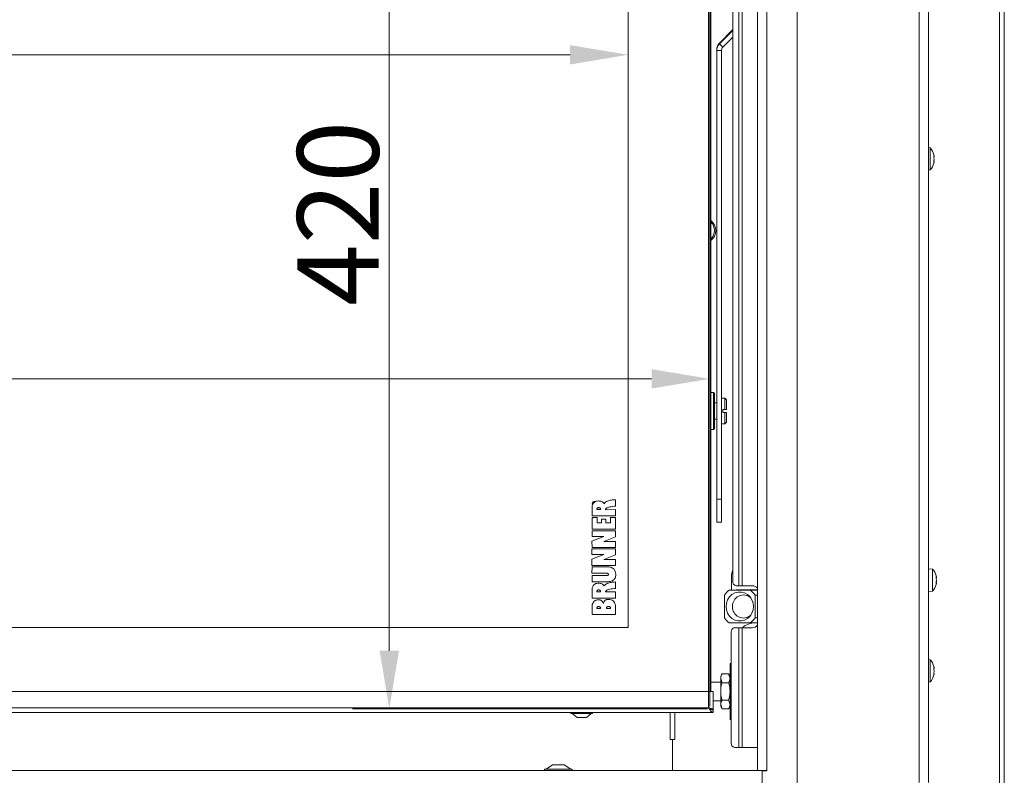
# Model space of a CAD drawing. Extents: x 1588 to 4679, y -518 to 2558.
# Drawn here: x 2611 to 3034, y 1187 to 1512 of the extents above; entities that cross this region are included whole.
import ezdxf

# ---------------------------------------------------------------- set-up
doc = ezdxf.new("R2010")
doc.units = 0
doc.header["$LTSCALE"] = 5
doc.layers.add('LAYER14', color=30, linetype='Continuous')
doc.layers.add('SLD-0', color=7, linetype='Continuous')
doc.styles.add('Brunner 2014', font='arial.ttf', dxfattribs={"height": 35})
doc.dimstyles.new('Brunner 2014', dxfattribs={"dimscale": 5, "dimtxt": 35, "dimasz": 5, "dimexe": 3.175, "dimexo": 0, "dimgap": 0.762, "dimtad": 1, "dimdec": 0, "dimrnd": 1e-08, "dimtxsty": 'Brunner 2014', "dimcen": 0.09, "dimdle": 10, "dimclrd": 7, "dimclre": 7, "dimclrt": 7, "dimadec": 1, "dimazin": 2, "dimtfac": 0.666667, "dimtdec": 0, "dimtmove": 0, "dimatfit": 3, "dimldrblk": 'Filled-1', "dimfxl": 1, "dimtolj": 1, "dimlwd": 5, "dimlwe": 5, "dimarcsym": 0})

# ---------------------------------------------------------------- blocks, each defined once
blk = doc.blocks.new('*D420')
at = {"layer": 'Defpoints', "color": 0, "lineweight": 5, "transparency": 16777216}
for p in [(1927.28, 1357.53), (1927.28, 1216.71), (2907.28, 1216.71)]:
    blk.add_point(p, dxfattribs=at)
at = {"layer": 'SLD-0', "color": 7, "linetype": 'Continuous', "lineweight": 5, "transparency": 16777216}
for p, q in [((1927.28, 1216.71), (1927.28, 1373.4)), ((2907.28, 1216.71), (2907.28, 1373.4)), ((2882.28, 1357.53), (1952.28, 1357.53))]:
    blk.add_line(p, q, dxfattribs=at)
at = {"layer": 'SLD-0', "color": 7, "lineweight": 5, "transparency": 16777216}
for points in [[(1952.28, 1361.69), (1952.28, 1353.36), (1927.28, 1357.53)], [(2882.28, 1361.69), (2882.28, 1353.36), (2907.28, 1357.53)]]:
    blk.add_solid(points, dxfattribs=at)
at = {"layer": 'SLD-0', "color": 7, "transparency": 16777216, "insert": (2553.61, 1397.08), "char_height": 35, "attachment_point": 2, "style": 'Brunner 2014'}
blk.add_mtext('\\A1;980', dxfattribs=at)
blk = doc.blocks.new('Filled-1')
at = {"color": 0}
for p, q in [((0, 0), (-1, 0.167)), ((-1, 0.167), (-1, -0.167)), ((-1, 0), (0, 0)), ((-1, -0.167), (0, 0))]:
    blk.add_line(p, q, dxfattribs=at)
at = {"color": 0, "flags": 128}
blk.add_lwpolyline([(-1, -0.167), (0, 0), (-1, 0.167), (-1, -0.167)], dxfattribs=at)
at = {"color": 0}
blk.add_solid([(-1, -0.167), (0, 0), (-1, 0.167), (-1, -0.167)], dxfattribs=at)
blk = doc.blocks.new('*D421')
at = {"layer": 'Defpoints', "color": 0, "lineweight": 5, "transparency": 16777216}
for p in [(1962.28, 1600.71), (2872.28, 1600.71), (2872.28, 1496.79)]:
    blk.add_point(p, dxfattribs=at)
at = {"layer": 'SLD-0', "color": 7, "linetype": 'Continuous', "lineweight": 5, "transparency": 16777216}
for p, q in [((1962.28, 1600.71), (1962.28, 1480.91)), ((2872.28, 1600.71), (2872.28, 1480.91)), ((1987.28, 1496.79), (2847.28, 1496.79))]:
    blk.add_line(p, q, dxfattribs=at)
at = {"layer": 'SLD-0', "color": 7, "lineweight": 5, "transparency": 16777216}
for points in [[(1987.28, 1500.95), (1987.28, 1492.62), (1962.28, 1496.79)], [(2847.28, 1500.95), (2847.28, 1492.62), (2872.28, 1496.79)]]:
    blk.add_solid(points, dxfattribs=at)
at = {"layer": 'SLD-0', "color": 7, "transparency": 16777216, "insert": (2338.78, 1536.34), "char_height": 35, "attachment_point": 2, "style": 'Brunner 2014'}
blk.add_mtext('\\A1;910', dxfattribs=at)
blk = doc.blocks.new('*D423')
at = {"layer": 'Defpoints', "color": 0, "lineweight": 5, "transparency": 16777216}
for p in [(2906.28, 1635.71), (2769.67, 1215.71), (2906.28, 1215.71)]:
    blk.add_point(p, dxfattribs=at)
at = {"layer": 'SLD-0', "color": 7, "linetype": 'Continuous', "lineweight": 5, "transparency": 16777216}
for p, q in [((2906.28, 1635.71), (2753.79, 1635.71)), ((2769.67, 1610.71), (2769.67, 1240.71)), ((2906.28, 1215.71), (2753.79, 1215.71))]:
    blk.add_line(p, q, dxfattribs=at)
at = {"layer": 'SLD-0', "color": 7, "lineweight": 5, "transparency": 16777216}
for points in [[(2765.5, 1610.71), (2773.83, 1610.71), (2769.67, 1635.71)], [(2765.5, 1240.71), (2773.83, 1240.71), (2769.67, 1215.71)]]:
    blk.add_solid(points, dxfattribs=at)
at = {"layer": 'SLD-0', "color": 7, "transparency": 16777216, "insert": (2730.12, 1428.64), "char_height": 35, "attachment_point": 2, "rotation": 90, "style": 'Brunner 2014'}
blk.add_mtext('\\A1;420', dxfattribs=at)

msp = doc.modelspace()

# ---------------------------------------------------------------- linework, layer by layer
at = {"color": 7, "linetype": 'Continuous', "lineweight": 18}
for p, q in [((2997.28, 1658.06), (2997.28, 1184.06)), ((3001.28, 1658.06), (3001.28, 1184.06)), ((2919.77, 1641.11), (2919.77, 1268.61)), ((2921.18, 1641.11), (2921.18, 1268.61)), ((3031.78, 1644.56), (3031.78, 1039.56)), ((3033.78, 1644.56), (3033.78, 1039.56)), ((2917.23, 1270.61), (2917.23, 1639.11)), ((2906.78, 1223.21), (2906.78, 1628.21)), ((2907.28, 1628.21), (2907.28, 1223.21)), ((2907.78, 1628.21), (2907.78, 1278.21)), ((2872.28, 1250.71), (2872.28, 1600.71)), ((2917.23, 1507.6), (2911.45, 1501.83)), ((2917.23, 1507.23), (2911.45, 1501.46)), ((2911.45, 1501.83), (2911.45, 1501.46)), ((2911.45, 1501.46), (2912.87, 1500.04)), ((2917.23, 1504.41), (2912.87, 1500.04)), ((2910.28, 1499), (2910.28, 1498.63)), ((2912.28, 1498.63), (2910.28, 1498.63)), ((2910.28, 1498.63), (2910.28, 1305.82)), ((2912.28, 1498.63), (2912.28, 1305.82)), ((3001.92, 1456.82), (3001.28, 1456.88)), ((3001.92, 1447.31), (3001.92, 1456.82)), ((3003.52, 1453.91), (3003.53, 1453.91)), ((3003.56, 1450.78), (3003.53, 1450.78)), ((3003.53, 1450.77), (3003.53, 1450.77)), ((3003.62, 1453.47), (3003.62, 1453.47)), ((3003.62, 1453.23), (3003.62, 1453.23)), ((3003.62, 1452.3), (3003.62, 1452.3)), ((3003.62, 1451.83), (3003.62, 1451.83)), ((3003.62, 1450.9), (3003.62, 1450.9)), ((3003.62, 1450.66), (3003.62, 1450.66)), ((3001.28, 1447.25), (3001.92, 1447.31)), ((2908.88, 1351.71), (2907.78, 1351.71)), ((2909.38, 1351.21), (2908.88, 1351.71)), ((2908.88, 1335.71), (2908.88, 1351.71)), ((2909.38, 1351.21), (2909.38, 1336.21)), ((2913.78, 1349.21), (2912.28, 1349.21)), ((2914.48, 1348.51), (2913.78, 1349.21)), ((2913.78, 1349.21), (2913.78, 1344.31)), ((2910.28, 1347.21), (2909.38, 1347.21)), ((2914.48, 1348.51), (2914.48, 1344.31)), ((2912.88, 1343.11), (2912.88, 1344.31)), ((2913.78, 1344.31), (2912.88, 1344.31)), ((2912.88, 1343.11), (2913.78, 1343.11)), ((2913.78, 1344.31), (2914.48, 1344.31)), ((2913.78, 1343.11), (2913.78, 1338.21)), ((2914.48, 1343.11), (2913.78, 1343.11)), ((2914.48, 1343.11), (2914.48, 1338.91)), ((2909.38, 1340.21), (2910.28, 1340.21)), ((2912.28, 1338.21), (2913.78, 1338.21)), ((2913.78, 1338.21), (2914.48, 1338.91)), ((2907.78, 1335.71), (2908.88, 1335.71)), ((2908.88, 1335.71), (2909.38, 1336.21)), ((2856.72, 1302.62), (2856.72, 1298.61)), ((2866.79, 1302.85), (2866.79, 1305.61)), ((2910.28, 1305.82), (2912.28, 1305.82)), ((2910.28, 1296), (2910.28, 1305.82)), ((2912.28, 1305.82), (2912.28, 1296)), ((2856.72, 1298.61), (2866.79, 1298.61)), ((2858.83, 1301.34), (2860.37, 1301.34)), ((2866.79, 1301.35), (2862.57, 1301.32)), ((2866.79, 1298.61), (2866.79, 1301.35)), ((2856.72, 1298), (2856.72, 1292.91)), ((2858.87, 1298), (2856.72, 1298)), ((2858.87, 1295.64), (2858.87, 1298)), ((2860.73, 1295.64), (2858.87, 1295.64)), ((2860.73, 1297.26), (2860.73, 1295.64)), ((2862.72, 1297.26), (2860.73, 1297.26)), ((2862.72, 1295.64), (2862.72, 1297.26)), ((2864.66, 1295.64), (2862.72, 1295.64)), ((2866.78, 1298), (2864.66, 1298)), ((2864.66, 1298), (2864.66, 1295.64)), ((2866.78, 1292.91), (2866.78, 1298)), ((2910.28, 1296), (2912.28, 1296)), ((2861.76, 1289.76), (2856.71, 1287.75)), ((2856.72, 1292.91), (2866.78, 1292.91)), ((2866.8, 1292.24), (2856.72, 1292.25)), ((2856.72, 1292.25), (2856.72, 1289.75)), ((2856.72, 1289.75), (2861.76, 1289.76)), ((2866.8, 1289.62), (2866.8, 1292.24)), ((2856.71, 1287.75), (2856.72, 1285.11)), ((2861.86, 1287.57), (2866.8, 1289.62)), ((2866.8, 1287.57), (2861.86, 1287.57)), ((2866.81, 1285.11), (2866.8, 1287.57)), ((2861.75, 1282.04), (2856.7, 1280.03)), ((2856.71, 1284.53), (2856.71, 1282.04)), ((2866.79, 1284.52), (2856.71, 1284.53)), ((2856.71, 1282.04), (2861.75, 1282.04)), ((2856.72, 1285.11), (2866.81, 1285.11)), ((2861.85, 1279.85), (2866.79, 1281.91)), ((2866.79, 1281.91), (2866.79, 1284.52)), ((2856.7, 1280.03), (2856.71, 1277.39)), ((2856.71, 1277.39), (2866.8, 1277.39)), ((2866.79, 1279.85), (2861.85, 1279.85)), ((2866.8, 1277.39), (2866.79, 1279.85)), ((2907.78, 1277.21), (2907.78, 1278.21)), ((2907.78, 1277.21), (2907.78, 1264.21)), ((2856.72, 1276.72), (2856.71, 1273.99)), ((2856.71, 1273.99), (2863.16, 1273.98)), ((2863.32, 1276.72), (2856.72, 1276.72)), ((2863.16, 1273.09), (2856.72, 1273.09)), ((2856.72, 1273.09), (2856.72, 1270.35)), ((3002.92, 1275.82), (3001.28, 1275.96)), ((3002.92, 1266.31), (3002.92, 1275.82)), ((2856.72, 1270.35), (2863.32, 1270.35)), ((2866.79, 1267.5), (2866.79, 1270.26)), ((2916.58, 1266.71), (2916.58, 1272.71)), ((2918.65, 1268.61), (2919.77, 1268.61)), ((2919.77, 1268.61), (2921.18, 1268.61)), ((2925.53, 1268.61), (2921.18, 1268.61)), ((3004.62, 1272.43), (3004.62, 1272.43)), ((3004.62, 1272.28), (3004.62, 1272.28)), ((3004.62, 1270.92), (3004.62, 1270.92)), ((3004.62, 1269.7), (3004.62, 1269.7)), ((2856.72, 1267.27), (2856.72, 1263.26)), ((2858.83, 1265.98), (2860.37, 1265.98)), ((2866.79, 1265.99), (2862.57, 1265.96)), ((2866.79, 1263.26), (2866.79, 1265.99)), ((2913.59, 1264.54), (2913.59, 1254.89)), ((2924.7, 1266.71), (2915.64, 1266.71)), ((2927.78, 1266.81), (2918.56, 1266.81)), ((2927.78, 1266.71), (2924.7, 1266.71)), ((2926.75, 1254.89), (2926.75, 1264.54)), ((2926.75, 1264.54), (2927.78, 1264.54)), ((3001.28, 1266.16), (3002.92, 1266.31)), ((2856.72, 1263.26), (2866.79, 1263.26)), ((2907.78, 1263.21), (2907.78, 1264.21)), ((2907.78, 1263.21), (2907.78, 1223.21)), ((2856.72, 1260.06), (2856.72, 1256.21)), ((2856.72, 1256.21), (2866.78, 1256.21)), ((2858.83, 1258.81), (2860.37, 1258.81)), ((2862.95, 1258.81), (2864.66, 1258.81)), ((2915.64, 1252.71), (2924.7, 1252.71)), ((2924.7, 1252.71), (2927.78, 1252.71)), ((2927.78, 1254.89), (2926.75, 1254.89)), ((1962.28, 1250.71), (2872.28, 1250.71)), ((2916.53, 1248.61), (2916.53, 1201.11)), ((2919.77, 1250.61), (2917.94, 1250.61)), ((2919.77, 1250.61), (2919.77, 1199.11)), ((2921.18, 1250.61), (2919.77, 1250.61)), ((2921.18, 1250.61), (2921.18, 1199.11)), ((2925.53, 1250.61), (2921.18, 1250.61)), ((2916.53, 1235.21), (2915.98, 1235.21)), ((2915.98, 1235.21), (2915.98, 1223.21)), ((3001.92, 1236.82), (3001.28, 1236.88)), ((3001.92, 1227.31), (3001.92, 1236.82)), ((2912.56, 1230.72), (2911.98, 1229.71)), ((2912.56, 1230.72), (2915.4, 1230.72)), ((2915.98, 1229.71), (2915.4, 1230.72)), ((2915.4, 1230.72), (2915.98, 1228.84)), ((3003.52, 1233.91), (3003.53, 1233.91)), ((3003.56, 1230.78), (3003.53, 1230.78)), ((3003.62, 1233.47), (3003.62, 1233.47)), ((3003.62, 1233.23), (3003.62, 1233.23)), ((3003.62, 1232.3), (3003.62, 1232.3)), ((3003.62, 1231.83), (3003.62, 1231.83)), ((3003.62, 1230.9), (3003.62, 1230.9)), ((3003.62, 1230.66), (3003.62, 1230.66)), ((2911.98, 1227.21), (2907.78, 1227.21)), ((2911.98, 1229.71), (2911.98, 1228.84)), ((2911.98, 1228.84), (2911.98, 1223.21)), ((2912.56, 1226.97), (2911.98, 1228.84)), ((2912.56, 1226.97), (2915.4, 1226.97)), ((3001.28, 1227.25), (3001.92, 1227.31)), ((1927.78, 1223.21), (2906.78, 1223.21)), ((2908.78, 1223.21), (2906.78, 1223.21)), ((2906.78, 1216.21), (2906.78, 1223.21)), ((2908.78, 1223.21), (2908.78, 1215.31)), ((2911.98, 1223.21), (2911.98, 1217.58)), ((2915.98, 1223.21), (2915.98, 1211.21)), ((2908.78, 1219.21), (2911.98, 1219.21)), ((2912.56, 1219.46), (2915.4, 1219.46)), ((2915.4, 1219.46), (2915.98, 1217.58)), ((1925.78, 1214.21), (2908.78, 1214.21)), ((1927.78, 1216.21), (2906.78, 1216.21)), ((2847.58, 1214.21), (2847.58, 1213.66)), ((2847.58, 1213.66), (2852.28, 1213.66)), ((2848.18, 1213.66), (2850.28, 1212.01)), ((2852.28, 1213.66), (2856.98, 1213.66)), ((2854.28, 1212.01), (2856.38, 1213.66)), ((2856.98, 1213.66), (2856.98, 1214.21)), ((2890.28, 1214.21), (2890.28, 1202.56)), ((2892.28, 1202.56), (2892.28, 1214.21)), ((2908.23, 1215.31), (2908.78, 1215.31)), ((2908.78, 1214.21), (2908.78, 1215.21)), ((2912.56, 1215.71), (2911.98, 1217.58)), ((2911.98, 1217.58), (2911.98, 1216.71)), ((2911.98, 1216.71), (2912.56, 1215.71)), ((2912.56, 1215.71), (2915.4, 1215.71)), ((2915.4, 1215.71), (2915.98, 1216.71)), ((2850.28, 1212.01), (2852.28, 1212.01)), ((2852.28, 1212.01), (2854.28, 1212.01)), ((2915.98, 1211.21), (2916.53, 1211.21)), ((2890.28, 1202.56), (2891.28, 1202.56)), ((2891.28, 1189.21), (2891.28, 1202.56)), ((2891.28, 1202.56), (2892.28, 1202.56)), ((2917.94, 1199.11), (2919.77, 1199.11)), ((2919.77, 1199.11), (2921.18, 1199.11)), ((2921.18, 1199.11), (2927.78, 1199.11)), ((2836.38, 1189.76), (2836.38, 1189.21)), ((2848.18, 1189.76), (2836.38, 1189.76)), ((2839.78, 1191.71), (2836.98, 1189.76)), ((2844.78, 1191.71), (2839.78, 1191.71)), ((2847.58, 1189.76), (2844.78, 1191.71)), ((2848.18, 1189.21), (2848.18, 1189.76))]:
    msp.add_line(p, q, dxfattribs=at)
at = {"color": 7, "linetype": 'Continuous', "lineweight": 18, "flags": 128}
msp.add_lwpolyline([(2914.3, 1259.71), (2914.47, 1261.21), (2914.97, 1262.62), (2915.77, 1263.86), (2916.83, 1264.86), (2918.09, 1265.56), (2919.46, 1265.92), (2920.88, 1265.92), (2922.25, 1265.56), (2923.51, 1264.86), (2924.57, 1263.86), (2925.37, 1262.62), (2925.87, 1261.21), (2926.04, 1259.71), (2925.87, 1258.22), (2925.37, 1256.81), (2924.57, 1255.57), (2923.51, 1254.57), (2922.25, 1253.87), (2920.88, 1253.51), (2919.46, 1253.51), (2918.09, 1253.87), (2916.83, 1254.57), (2915.77, 1255.57), (2914.97, 1256.81), (2914.47, 1258.22), (2914.3, 1259.71)], dxfattribs=at)
at = {"color": 7, "linetype": 'Continuous', "lineweight": 18}
for centre, radius, start, end in [((2914.28, 1499), 4, 134.994, 179.9992), ((2914.28, 1498.63), 4, 134.994, 179.9992), ((2914.28, 1498.63), 2, 134.994, 179.9992), ((2996.78, 1452.06), 7, 14.7917, 42.8093), ((2996.78, 1452.06), 7, 317.1907, 345.5083), ((2904.28, 1421.26), 5.55, 309.0967, 50.9033), ((2904.28, 1421.29), 5, 314.427, 45.573), ((2857.78, 1303.86), 1, 67.9415, 209.491), ((2857.78, 1303.86), 0.9, 73.5762, 204.2059), ((2921.82, 1272.72), 5.24, 151.0535, 180.1032), ((2997.78, 1271.06), 7, 15.2437, 42.8093), ((2919, 1270.36), 1.79, 171.9505, 258.5782), ((2925.53, 1265.61), 3, 41.2113, 90), ((2997.78, 1271.06), 7, 317.1907, 344.7488), ((2920.54, 1260.06), 8.26, 126.3609, 147.2008), ((2921.75, 1259.98), 4.68, 48.3269, 183.2312), ((2918.56, 1266.36), 0.451, 90.1788, 128.883), ((2919.93, 1266.36), 0.453, 90.2526, 128.8093), ((2919.8, 1260.06), 8.26, 32.7992, 53.6391), ((2921.74, 1259.43), 4.68, 176.5579, 311.8839), ((2920.54, 1259.37), 8.26, 212.7992, 233.6391), ((2926.78, 1244.71), 8, 90, 132.4811), ((2919.8, 1259.37), 8.26, 306.3609, 327.2008), ((2918.29, 1248.86), 1.79, 101.4218, 188.0495), ((2925.53, 1253.61), 3, 270, 318.7887), ((2996.78, 1232.06), 7, 14.7917, 42.8093), ((2996.78, 1232.06), 7, 317.1907, 345.5083), ((2918.29, 1200.86), 1.79, 171.9505, 258.5782)]:
    msp.add_arc(centre, radius, start, end, dxfattribs=at)
for points, knots in [([(3003.53, 1453.86), (3003.53, 1453.87), (3003.52, 1453.91), (3003.51, 1453.95), (3003.51, 1453.97), (3003.51, 1453.97), (3003.52, 1453.95), (3003.53, 1453.92), (3003.53, 1453.91)], [0, 0, 0, 0, 0.1736553, 0.3479906, 0.518533, 0.6859457, 0.8536264, 1, 1, 1, 1]), ([(3003.53, 1452.57), (3003.53, 1452.59), (3003.52, 1452.62), (3003.51, 1452.69), (3003.51, 1452.76), (3003.51, 1452.81), (3003.52, 1452.86), (3003.53, 1452.87), (3003.53, 1452.87)], [0, 0, 0, 0, 0.173551, 0.347889, 0.518434, 0.685848, 0.853527, 1, 1, 1, 1]), ([(3003.53, 1450.77), (3003.53, 1450.77), (3003.52, 1450.78), (3003.51, 1450.8), (3003.51, 1450.85), (3003.51, 1450.91), (3003.52, 1450.97), (3003.53, 1451.01), (3003.53, 1451.03)], [0, 0, 0, 0, 0.173602, 0.347939, 0.518483, 0.685896, 0.853576, 1, 1, 1, 1]), ([(3003.53, 1453.91), (3003.57, 1453.78), (3003.61, 1453.6), (3003.62, 1453.5), (3003.62, 1453.47)], [0, 0, 0, 0, 0.687973, 1, 1, 1, 1]), ([(3003.62, 1453.23), (3003.61, 1453.36), (3003.6, 1453.55), (3003.55, 1453.78), (3003.53, 1453.86)], [0, 0, 0, 0, 0.687829, 1, 1, 1, 1]), ([(3003.53, 1452.87), (3003.57, 1452.93), (3003.61, 1453.01), (3003.62, 1453.18), (3003.62, 1453.23)], [0, 0, 0, 0, 0.687947, 1, 1, 1, 1]), ([(3003.62, 1451.83), (3003.61, 1452.01), (3003.6, 1452.27), (3003.55, 1452.5), (3003.53, 1452.57)], [0, 0, 0, 0, 0.687831, 1, 1, 1, 1]), ([(3003.53, 1451.03), (3003.57, 1451.21), (3003.61, 1451.47), (3003.62, 1451.74), (3003.62, 1451.83)], [0, 0, 0, 0, 0.687999, 1, 1, 1, 1]), ([(3003.62, 1450.66), (3003.61, 1450.72), (3003.6, 1450.79), (3003.55, 1450.78), (3003.53, 1450.77)], [0, 0, 0, 0, 0.687868, 1, 1, 1, 1]), ([(3003.53, 1450.22), (3003.57, 1450.34), (3003.61, 1450.52), (3003.62, 1450.63), (3003.62, 1450.66)], [0, 0, 0, 0, 0.687973, 1, 1, 1, 1]), ([(2856.91, 1303.37), (2856.87, 1303.24), (2856.78, 1302.99), (2856.74, 1302.74), (2856.72, 1302.62)], [0, 0, 0, 0, 0.540973, 1, 1, 1, 1]), ([(2857.3, 1304.09), (2857.23, 1303.98), (2857.1, 1303.8), (2857.01, 1303.59), (2856.96, 1303.49)], [0, 0, 0, 0, 0.545037, 1, 1, 1, 1]), ([(2857.3, 1304.09), (2857.32, 1304.11), (2857.34, 1304.16), (2857.38, 1304.2), (2857.4, 1304.21)], [0, 0, 0, 0, 0.558846, 1, 1, 1, 1]), ([(2858.04, 1304.73), (2857.91, 1304.65), (2857.68, 1304.5), (2857.49, 1304.3), (2857.4, 1304.21)], [0, 0, 0, 0, 0.5497942, 1, 1, 1, 1]), ([(2859.32, 1305.05), (2859.1, 1305.04), (2858.69, 1305.02), (2858.32, 1304.86), (2858.16, 1304.79)], [0, 0, 0, 0, 0.555993, 1, 1, 1, 1]), ([(2861.92, 1303.87), (2861.8, 1304.06), (2861.55, 1304.46), (2860.92, 1304.82), (2860.16, 1305.02), (2859.62, 1305.04), (2859.32, 1305.05)], [0, 0, 0, 0, 0.2163631, 0.461953, 0.7007831, 1, 1, 1, 1]), ([(2866.79, 1305.61), (2866.15, 1305.58), (2865.01, 1305.52), (2863.57, 1305.13), (2862.53, 1304.59), (2862.12, 1304.11), (2861.92, 1303.87)], [0, 0, 0, 0, 0.355249, 0.643081, 0.831662, 1, 1, 1, 1]), ([(2862.57, 1301.32), (2862.56, 1301.36), (2862.55, 1301.44), (2862.57, 1301.57), (2862.64, 1301.7), (2862.79, 1301.88), (2863.13, 1302.09), (2863.67, 1302.3), (2864.9, 1302.62), (2865.97, 1302.75), (2866.79, 1302.85)], [0, 0, 0, 0, 0.027129, 0.053585, 0.081633, 0.113195, 0.202682, 0.324468, 0.481777, 1, 1, 1, 1]), ([(2859.57, 1302.2), (2859.49, 1302.19), (2859.31, 1302.18), (2859.09, 1302.09), (2858.94, 1301.94), (2858.85, 1301.78), (2858.81, 1301.57), (2858.82, 1301.42), (2858.83, 1301.34)], [0, 0, 0, 0, 0.18538, 0.405874, 0.52451, 0.654862, 0.808575, 1, 1, 1, 1]), ([(2860.37, 1301.34), (2860.37, 1301.43), (2860.38, 1301.59), (2860.32, 1301.8), (2860.22, 1301.97), (2860.06, 1302.1), (2859.83, 1302.18), (2859.66, 1302.19), (2859.57, 1302.2)], [0, 0, 0, 0, 0.1951508, 0.3531979, 0.4882017, 0.6129016, 0.8058169, 1, 1, 1, 1]), ([(2863.16, 1273.98), (2863.21, 1273.98), (2863.34, 1273.97), (2863.54, 1273.92), (2863.71, 1273.81), (2863.8, 1273.68), (2863.81, 1273.59), (2863.81, 1273.55)], [0, 0, 0, 0, 0.19279, 0.448348, 0.713251, 0.849398, 1, 1, 1, 1]), ([(2863.81, 1273.55), (2863.81, 1273.5), (2863.8, 1273.42), (2863.72, 1273.28), (2863.56, 1273.16), (2863.35, 1273.1), (2863.22, 1273.09), (2863.16, 1273.09)], [0, 0, 0, 0, 0.14883, 0.282545, 0.542533, 0.797881, 1, 1, 1, 1]), ([(2866.93, 1273.54), (2866.89, 1273.97), (2866.81, 1274.86), (2866.14, 1275.87), (2865.28, 1276.43), (2864.37, 1276.72), (2863.69, 1276.72), (2863.32, 1276.72)], [0, 0, 0, 0, 0.2355412, 0.4856583, 0.631074, 0.798205, 1, 1, 1, 1]), ([(2863.32, 1270.35), (2863.72, 1270.37), (2864.46, 1270.4), (2865.47, 1270.71), (2866.2, 1271.22), (2866.65, 1271.89), (2866.9, 1272.67), (2866.92, 1273.23), (2866.93, 1273.54)], [0, 0, 0, 0, 0.218437, 0.402618, 0.565728, 0.693696, 0.834858, 1, 1, 1, 1]), ([(3004.53, 1272.88), (3004.53, 1272.9), (3004.52, 1272.94), (3004.51, 1272.97), (3004.51, 1272.99), (3004.51, 1272.98), (3004.52, 1272.95), (3004.53, 1272.93), (3004.53, 1272.91)], [0, 0, 0, 0, 0.173602, 0.347939, 0.518483, 0.685896, 0.853576, 1, 1, 1, 1]), ([(3004.62, 1272.28), (3004.61, 1272.4), (3004.6, 1272.58), (3004.55, 1272.81), (3004.53, 1272.88)], [0, 0, 0, 0, 0.6878685, 1, 1, 1, 1]), ([(2859.32, 1269.7), (2859, 1269.67), (2858.34, 1269.6), (2857.52, 1269.06), (2856.94, 1268.25), (2856.8, 1267.61), (2856.72, 1267.27)], [0, 0, 0, 0, 0.247222, 0.504565, 0.730462, 1, 1, 1, 1]), ([(2861.92, 1268.52), (2861.8, 1268.71), (2861.55, 1269.1), (2860.92, 1269.47), (2860.16, 1269.67), (2859.62, 1269.69), (2859.32, 1269.7)], [0, 0, 0, 0, 0.216363, 0.461953, 0.700783, 1, 1, 1, 1]), ([(2866.79, 1270.26), (2866.15, 1270.23), (2865.01, 1270.17), (2863.57, 1269.78), (2862.53, 1269.24), (2862.12, 1268.75), (2861.92, 1268.52)], [0, 0, 0, 0, 0.355249, 0.643081, 0.831662, 1, 1, 1, 1]), ([(3004.53, 1271.67), (3004.53, 1271.69), (3004.52, 1271.73), (3004.51, 1271.8), (3004.51, 1271.87), (3004.51, 1271.92), (3004.52, 1271.96), (3004.53, 1271.97), (3004.53, 1271.97)], [0, 0, 0, 0, 0.173655, 0.347991, 0.518533, 0.685946, 0.853626, 1, 1, 1, 1]), ([(3004.53, 1269.86), (3004.53, 1269.86), (3004.52, 1269.86), (3004.51, 1269.9), (3004.51, 1269.95), (3004.51, 1270.01), (3004.52, 1270.07), (3004.53, 1270.11), (3004.53, 1270.13)], [0, 0, 0, 0, 0.173551, 0.347889, 0.518434, 0.685848, 0.853527, 1, 1, 1, 1]), ([(3004.53, 1271.97), (3004.57, 1272.02), (3004.61, 1272.09), (3004.62, 1272.24), (3004.62, 1272.28)], [0, 0, 0, 0, 0.687973, 1, 1, 1, 1]), ([(3004.62, 1270.92), (3004.61, 1271.1), (3004.6, 1271.37), (3004.55, 1271.6), (3004.53, 1271.67)], [0, 0, 0, 0, 0.6878291, 1, 1, 1, 1]), ([(3004.53, 1270.13), (3004.57, 1270.3), (3004.61, 1270.56), (3004.62, 1270.83), (3004.62, 1270.92)], [0, 0, 0, 0, 0.687947, 1, 1, 1, 1]), ([(3004.53, 1270.15), (3004.57, 1270.11), (3004.61, 1270.06), (3004.61, 1269.96), (3004.61, 1269.94)], [0, 0, 0, 0, 0.901641, 1, 1, 1, 1]), ([(3004.62, 1269.7), (3004.61, 1269.76), (3004.6, 1269.85), (3004.55, 1269.86), (3004.53, 1269.86)], [0, 0, 0, 0, 0.687831, 1, 1, 1, 1]), ([(3004.53, 1269.22), (3004.57, 1269.35), (3004.61, 1269.54), (3004.62, 1269.66), (3004.62, 1269.7)], [0, 0, 0, 0, 0.687999, 1, 1, 1, 1]), ([(2859.57, 1266.84), (2859.49, 1266.84), (2859.31, 1266.83), (2859.09, 1266.73), (2858.94, 1266.59), (2858.85, 1266.43), (2858.81, 1266.22), (2858.82, 1266.07), (2858.83, 1265.98)], [0, 0, 0, 0, 0.18538, 0.405874, 0.52451, 0.654862, 0.808575, 1, 1, 1, 1]), ([(2860.37, 1265.98), (2860.37, 1266.07), (2860.38, 1266.23), (2860.32, 1266.45), (2860.22, 1266.61), (2860.06, 1266.75), (2859.83, 1266.83), (2859.66, 1266.84), (2859.57, 1266.84)], [0, 0, 0, 0, 0.195151, 0.353198, 0.488202, 0.612902, 0.805817, 1, 1, 1, 1]), ([(2862.57, 1265.96), (2862.56, 1266.01), (2862.55, 1266.09), (2862.57, 1266.22), (2862.64, 1266.34), (2862.79, 1266.52), (2863.13, 1266.73), (2863.67, 1266.94), (2864.9, 1267.27), (2865.97, 1267.4), (2866.79, 1267.5)], [0, 0, 0, 0, 0.027129, 0.053586, 0.081633, 0.113195, 0.202682, 0.324468, 0.481777, 1, 1, 1, 1]), ([(2857.24, 1261.47), (2857.08, 1261.16), (2856.87, 1260.75), (2856.76, 1260.27), (2856.72, 1260.12), (2856.72, 1260.07), (2856.72, 1260.06)], [0, 0, 0, 0, 0.689532, 0.915339, 0.975147, 1, 1, 1, 1]), ([(2858.04, 1262.23), (2857.92, 1262.15), (2857.71, 1262.02), (2857.44, 1261.75), (2857.31, 1261.56), (2857.24, 1261.47)], [0, 0, 0, 0, 0.382663, 0.678767, 1, 1, 1, 1]), ([(2859.32, 1262.59), (2859.09, 1262.57), (2858.64, 1262.53), (2858.24, 1262.33), (2858.04, 1262.23)], [0, 0, 0, 0, 0.504231, 1, 1, 1, 1]), ([(2861.6, 1260.94), (2861.52, 1261.17), (2861.37, 1261.64), (2860.97, 1262.18), (2860.46, 1262.46), (2859.93, 1262.59), (2859.54, 1262.59), (2859.32, 1262.59)], [0, 0, 0, 0, 0.237664, 0.478415, 0.620034, 0.788756, 1, 1, 1, 1]), ([(2863.81, 1262.77), (2863.61, 1262.77), (2863.25, 1262.75), (2862.77, 1262.61), (2862.4, 1262.39), (2862.13, 1262.13), (2861.88, 1261.76), (2861.73, 1261.34), (2861.63, 1261.04), (2861.6, 1260.94)], [0, 0, 0, 0, 0.1874416, 0.3413155, 0.472252, 0.5886831, 0.6954168, 0.8956355, 1, 1, 1, 1]), ([(2866.79, 1259.69), (2866.77, 1260.01), (2866.73, 1260.63), (2866.39, 1261.47), (2865.81, 1262.18), (2864.92, 1262.69), (2864.2, 1262.75), (2863.81, 1262.77)], [0, 0, 0, 0, 0.200708, 0.382501, 0.554853, 0.7632, 1, 1, 1, 1]), ([(2859.57, 1259.67), (2859.49, 1259.67), (2859.31, 1259.66), (2859.09, 1259.56), (2858.94, 1259.42), (2858.85, 1259.26), (2858.81, 1259.05), (2858.82, 1258.9), (2858.83, 1258.81)], [0, 0, 0, 0, 0.18538, 0.405874, 0.52451, 0.654862, 0.808575, 1, 1, 1, 1]), ([(2860.37, 1258.81), (2860.37, 1258.9), (2860.38, 1259.06), (2860.32, 1259.28), (2860.21, 1259.44), (2860.05, 1259.58), (2859.83, 1259.66), (2859.66, 1259.67), (2859.57, 1259.67)], [0, 0, 0, 0, 0.1951505, 0.3531975, 0.4882011, 0.6129008, 0.8058161, 1, 1, 1, 1]), ([(2863.78, 1259.74), (2863.69, 1259.74), (2863.49, 1259.72), (2863.24, 1259.62), (2863.07, 1259.46), (2862.98, 1259.29), (2862.93, 1259.07), (2862.94, 1258.9), (2862.95, 1258.81)], [0, 0, 0, 0, 0.19196, 0.417038, 0.536411, 0.665527, 0.815365, 1, 1, 1, 1]), ([(2864.66, 1258.81), (2864.67, 1258.89), (2864.68, 1259.04), (2864.64, 1259.25), (2864.56, 1259.42), (2864.4, 1259.59), (2864.13, 1259.72), (2863.9, 1259.74), (2863.78, 1259.74)], [0, 0, 0, 0, 0.163807, 0.301672, 0.423672, 0.538695, 0.767204, 1, 1, 1, 1]), ([(2866.78, 1256.21), (2866.78, 1256.74), (2866.79, 1257.9), (2866.79, 1259.05), (2866.79, 1259.69)], [0, 0, 0, 0, 0.452858, 1, 1, 1, 1]), ([(2911.98, 1228.84), (2911.98, 1228.89), (2911.99, 1229.52), (2912.29, 1230.14), (2912.56, 1230.72)], [0, 0, 0, 0, 0.070215, 1, 1, 1, 1]), ([(3003.53, 1233.86), (3003.53, 1233.87), (3003.52, 1233.91), (3003.51, 1233.95), (3003.51, 1233.97), (3003.51, 1233.97), (3003.52, 1233.95), (3003.53, 1233.92), (3003.53, 1233.91)], [0, 0, 0, 0, 0.1736553, 0.3479906, 0.518533, 0.6859457, 0.8536264, 1, 1, 1, 1]), ([(3003.53, 1232.57), (3003.53, 1232.59), (3003.52, 1232.62), (3003.51, 1232.69), (3003.51, 1232.76), (3003.51, 1232.81), (3003.52, 1232.86), (3003.53, 1232.87), (3003.53, 1232.87)], [0, 0, 0, 0, 0.173551, 0.347889, 0.518434, 0.685848, 0.853527, 1, 1, 1, 1]), ([(3003.53, 1230.77), (3003.53, 1230.77), (3003.52, 1230.78), (3003.51, 1230.8), (3003.51, 1230.85), (3003.51, 1230.91), (3003.52, 1230.97), (3003.53, 1231.01), (3003.53, 1231.03)], [0, 0, 0, 0, 0.173602, 0.347939, 0.518483, 0.685896, 0.853576, 1, 1, 1, 1]), ([(3003.53, 1233.91), (3003.57, 1233.78), (3003.61, 1233.6), (3003.62, 1233.5), (3003.62, 1233.47)], [0, 0, 0, 0, 0.687973, 1, 1, 1, 1]), ([(3003.62, 1233.23), (3003.61, 1233.36), (3003.6, 1233.55), (3003.55, 1233.78), (3003.53, 1233.86)], [0, 0, 0, 0, 0.687829, 1, 1, 1, 1]), ([(3003.53, 1232.87), (3003.57, 1232.93), (3003.61, 1233.01), (3003.62, 1233.18), (3003.62, 1233.23)], [0, 0, 0, 0, 0.687947, 1, 1, 1, 1]), ([(3003.62, 1231.83), (3003.61, 1232.01), (3003.6, 1232.27), (3003.55, 1232.5), (3003.53, 1232.57)], [0, 0, 0, 0, 0.687831, 1, 1, 1, 1]), ([(3003.53, 1231.03), (3003.57, 1231.21), (3003.61, 1231.47), (3003.62, 1231.74), (3003.62, 1231.83)], [0, 0, 0, 0, 0.6879986, 1, 1, 1, 1]), ([(3003.62, 1230.66), (3003.61, 1230.72), (3003.6, 1230.79), (3003.55, 1230.78), (3003.53, 1230.77)], [0, 0, 0, 0, 0.687868, 1, 1, 1, 1]), ([(3003.53, 1230.22), (3003.57, 1230.34), (3003.61, 1230.52), (3003.62, 1230.63), (3003.62, 1230.66)], [0, 0, 0, 0, 0.687973, 1, 1, 1, 1]), ([(2911.98, 1223.21), (2911.99, 1223.55), (2912.02, 1224.82), (2912.33, 1226.06), (2912.56, 1226.97)], [0, 0, 0, 0, 0.2646713, 1, 1, 1, 1]), ([(2915.98, 1228.84), (2915.98, 1228.8), (2915.97, 1228.17), (2915.68, 1227.54), (2915.4, 1226.97)], [0, 0, 0, 0, 0.0702148, 1, 1, 1, 1]), ([(2915.4, 1226.97), (2915.63, 1226.06), (2915.94, 1224.82), (2915.97, 1223.55), (2915.98, 1223.21)], [0, 0, 0, 0, 0.735329, 1, 1, 1, 1]), ([(2912.56, 1219.46), (2912.48, 1219.77), (2912.14, 1220.99), (2912.05, 1222.26), (2911.98, 1223.21)], [0, 0, 0, 0, 0.252564, 1, 1, 1, 1]), ([(2915.98, 1223.21), (2915.92, 1222.26), (2915.83, 1220.99), (2915.49, 1219.77), (2915.4, 1219.46)], [0, 0, 0, 0, 0.747436, 1, 1, 1, 1]), ([(2911.98, 1217.58), (2911.98, 1217.63), (2911.99, 1218.26), (2912.29, 1218.88), (2912.56, 1219.46)], [0, 0, 0, 0, 0.0702148, 1, 1, 1, 1]), ([(2906.78, 1216.21), (2907.02, 1216.15), (2907.48, 1216.01), (2908.1, 1215.81), (2908.56, 1215.61), (2908.76, 1215.44), (2908.78, 1215.35), (2908.78, 1215.31)], [0, 0, 0, 0, 0.223356, 0.446742, 0.670129, 0.893515, 1, 1, 1, 1]), ([(2906.78, 1216.21), (2906.93, 1216.13), (2907.21, 1215.97), (2907.52, 1215.76), (2907.61, 1215.64), (2907.65, 1215.59)], [0, 0, 0, 0, 0.408545, 0.766714, 1, 1, 1, 1]), ([(2915.98, 1217.58), (2915.98, 1217.54), (2915.97, 1216.91), (2915.68, 1216.29), (2915.4, 1215.71)], [0, 0, 0, 0, 0.0702148, 1, 1, 1, 1])]:
    msp.add_open_spline(points, degree=3, knots=knots, dxfattribs=at)
for points in [[(2908.78, 1214.21), (2908.62, 1214.24), (2908.28, 1214.3), (2907.78, 1214.77), (2907.28, 1215.43), (2906.95, 1215.95), (2906.78, 1216.21)], [(2908.78, 1215.21), (2908.62, 1215.23), (2908.28, 1215.26), (2907.78, 1215.49), (2907.28, 1215.82), (2906.95, 1216.08), (2906.78, 1216.21)]]:
    msp.add_open_spline(points, degree=3, dxfattribs=at)
at = {"layer": 'LAYER14', "linetype": 'Continuous', "lineweight": 18}
for p, q in [((2944.78, 1671.21), (2944.78, 1173.21)), ((2927.78, 1655.21), (2927.78, 1189.21)), ((2931.78, 1655.21), (2931.78, 1189.21)), ((2927.78, 1189.21), (1906.78, 1189.21)), ((2927.78, 1189.21), (2931.78, 1189.21)), ((2929.78, 1189.11), (2929.78, 1189.21)), ((2929.78, 1189.11), (2929.78, 1172.21)), ((2931.78, 1189.11), (2929.78, 1189.11)), ((2931.78, 1189.21), (2931.78, 1189.11))]:
    msp.add_line(p, q, dxfattribs=at)

# ---------------------------------------------------------------- dimensions: what is measured, and where the dimension line sits
at = {"layer": 'SLD-0'}
dim = msp.add_linear_dim(base=(2769.67, 1215.71), p1=(2906.28, 1635.71), p2=(2906.28, 1215.71), angle=90, dimstyle='Brunner 2014', dxfattribs=at)
dim.commit()
dim.dimension.update_dxf_attribs({"geometry": '*D423', "text_midpoint": (2769.67, 1428.64), "dimtype": 160})
for base, p1, p2, picture, middle in [((2872.28, 1496.79), (1962.28, 1600.71), (2872.28, 1600.71), '*D421', (2338.78, 1496.79)), ((1927.28, 1357.53), (2907.28, 1216.71), (1927.28, 1216.71), '*D420', (2553.61, 1357.53))]:
    dim = msp.add_linear_dim(base=base, p1=p1, p2=p2, dimstyle='Brunner 2014', dxfattribs=at)
    dim.commit()
    dim.dimension.update_dxf_attribs({"geometry": picture, "text_midpoint": middle, "dimtype": 160})

doc.saveas('drawing.dxf')
